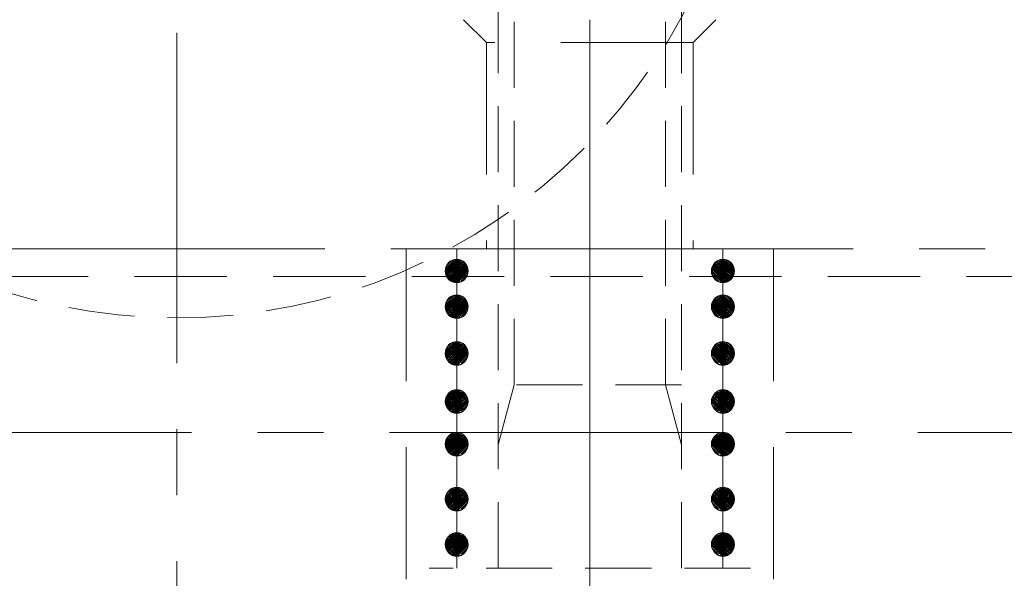
# Model space of a CAD drawing. Units: millimetres. Extents: x 5 to 292, y -203 to -7.
# Drawn here: x 153 to 172, y -124 to -113 of the extents above; entities that cross this region are included whole.
import ezdxf

# ---------------------------------------------------------------- set-up
doc = ezdxf.new("R2010")
doc.units = ezdxf.units.MM
doc.header["$MEASUREMENT"] = 0
for name, pattern in [('AI-Linetype-139', [3.75, 2.5, -1.25]), ('AI-Linetype-140', [3.75, 2.5, -1.25]), ('AI-Linetype-141', [3.75, 2.5, -1.25]), ('AI-Linetype-142', [3.75, 2.5, -1.25]), ('AI-Linetype-143', [3.75, 2.5, -1.25]), ('AI-Linetype-146', [3.75, 2.5, -1.25]), ('AI-Linetype-147', [3.75, 2.5, -1.25]), ('AI-Linetype-148', [3.75, 2.5, -1.25]), ('AI-Linetype-182', [2.625, 1.75, -0.875]), ('AI-Linetype-22', [14, 8.75, -1.75, 1.75, -1.75]), ('AI-Linetype-25', [10, 6.25, -1.25, 1.25, -1.25]), ('AI-Linetype-283', [1.875, 1.25, -0.625]), ('AI-Linetype-284', [1.875, 1.25, -0.625]), ('AI-Linetype-285', [1.875, 1.25, -0.625]), ('AI-Linetype-286', [1.875, 1.25, -0.625]), ('AI-Linetype-287', [1.875, 1.25, -0.625]), ('AI-Linetype-288', [1.875, 1.25, -0.625]), ('AI-Linetype-290', [1.875, 1.25, -0.625]), ('AI-Linetype-303', [1.875, 1.25, -0.625]), ('AI-Linetype-305', [1.875, 1.25, -0.625]), ('AI-Linetype-306', [1.875, 1.25, -0.625]), ('AI-Linetype-31', [20, 12.5, -2.5, 2.5, -2.5]), ('AI-Linetype-32', [20, 12.5, -2.5, 2.5, -2.5]), ('AI-Linetype-33', [20, 12.5, -2.5, 2.5, -2.5]), ('AI-Linetype-34', [20, 12.5, -2.5, 2.5, -2.5]), ('AI-Linetype-35', [20, 12.5, -2.5, 2.5, -2.5]), ('AI-Linetype-36', [20, 12.5, -2.5, 2.5, -2.5]), ('AI-Linetype-37', [20, 12.5, -2.5, 2.5, -2.5]), ('AI-Linetype-38', [20, 12.5, -2.5, 2.5, -2.5]), ('AI-Linetype-39', [20, 12.5, -2.5, 2.5, -2.5]), ('AI-Linetype-40', [20, 12.5, -2.5, 2.5, -2.5]), ('AI-Linetype-41', [20, 12.5, -2.5, 2.5, -2.5]), ('AI-Linetype-42', [20, 12.5, -2.5, 2.5, -2.5]), ('AI-Linetype-43', [20, 12.5, -2.5, 2.5, -2.5]), ('AI-Linetype-44', [20, 12.5, -2.5, 2.5, -2.5]), ('AI-Linetype-45', [20, 12.5, -2.5, 2.5, -2.5]), ('AI-Linetype-46', [20, 12.5, -2.5, 2.5, -2.5]), ('AI-Linetype-47', [20, 12.5, -2.5, 2.5, -2.5]), ('AI-Linetype-48', [10, 6.25, -1.25, 1.25, -1.25]), ('AI-Linetype-5', [14, 8.75, -1.75, 1.75, -1.75]), ('AI-Linetype-55', [1.875, 1.25, -0.625]), ('AI-Linetype-6', [10, 6.25, -1.25, 1.25, -1.25])]:
    doc.linetypes.add(name, pattern=pattern)
doc.layers.add('Ebene 1', color=7, linetype='Continuous')

# ---------------------------------------------------------------- blocks, each defined once
blk = doc.blocks.new('block 142')
at = {"layer": 'Ebene 1', "color": 85, "lineweight": 25, "true_color": 0x66b32e}
blk.add_open_spline([(161.542, -122.907), (161.542, -122.787), (161.639, -122.69), (161.759, -122.69), (161.879, -122.69), (161.976, -122.787), (161.976, -122.907), (161.976, -123.027), (161.879, -123.124), (161.759, -123.124), (161.639, -123.124), (161.542, -123.027), (161.542, -122.907), (161.542, -122.907), (161.542, -122.907), (161.542, -122.907)], degree=3, knots=[0, 0, 0, 0, 1, 1, 1, 2, 2, 2, 3, 3, 3, 4, 4, 4, 5, 5, 5, 5], dxfattribs=at)
blk = doc.blocks.new('block 143')
at = {"layer": 'Ebene 1', "color": 85, "lineweight": 25, "true_color": 0x66b32e}
blk.add_open_spline([(161.542, -122.049), (161.542, -121.929), (161.639, -121.831), (161.759, -121.831), (161.879, -121.831), (161.976, -121.929), (161.976, -122.049), (161.976, -122.168), (161.879, -122.266), (161.759, -122.266), (161.639, -122.266), (161.542, -122.168), (161.542, -122.049), (161.542, -122.049), (161.542, -122.049), (161.542, -122.049)], degree=3, knots=[0, 0, 0, 0, 1, 1, 1, 2, 2, 2, 3, 3, 3, 4, 4, 4, 5, 5, 5, 5], dxfattribs=at)
blk = doc.blocks.new('block 144')
at = {"layer": 'Ebene 1', "color": 85, "lineweight": 25, "true_color": 0x66b32e}
blk.add_open_spline([(161.542, -121.007), (161.542, -120.887), (161.639, -120.79), (161.759, -120.79), (161.879, -120.79), (161.976, -120.887), (161.976, -121.007), (161.976, -121.127), (161.879, -121.225), (161.759, -121.225), (161.639, -121.225), (161.542, -121.127), (161.542, -121.007), (161.542, -121.007), (161.542, -121.007), (161.542, -121.007)], degree=3, knots=[0, 0, 0, 0, 1, 1, 1, 2, 2, 2, 3, 3, 3, 4, 4, 4, 5, 5, 5, 5], dxfattribs=at)
blk = doc.blocks.new('block 145')
at = {"layer": 'Ebene 1', "color": 85, "lineweight": 25, "true_color": 0x66b32e}
blk.add_open_spline([(161.542, -120.2), (161.542, -120.081), (161.639, -119.983), (161.759, -119.983), (161.879, -119.983), (161.976, -120.081), (161.976, -120.2), (161.976, -120.32), (161.879, -120.418), (161.759, -120.418), (161.639, -120.418), (161.542, -120.32), (161.542, -120.2), (161.542, -120.2), (161.542, -120.2), (161.542, -120.2)], degree=3, knots=[0, 0, 0, 0, 1, 1, 1, 2, 2, 2, 3, 3, 3, 4, 4, 4, 5, 5, 5, 5], dxfattribs=at)
blk = doc.blocks.new('block 146')
at = {"layer": 'Ebene 1', "color": 85, "lineweight": 25, "true_color": 0x66b32e}
blk.add_open_spline([(161.542, -119.289), (161.542, -119.17), (161.639, -119.072), (161.759, -119.072), (161.879, -119.072), (161.976, -119.17), (161.976, -119.289), (161.976, -119.409), (161.879, -119.507), (161.759, -119.507), (161.639, -119.507), (161.542, -119.409), (161.542, -119.289), (161.542, -119.289), (161.542, -119.289), (161.542, -119.289)], degree=3, knots=[0, 0, 0, 0, 1, 1, 1, 2, 2, 2, 3, 3, 3, 4, 4, 4, 5, 5, 5, 5], dxfattribs=at)
blk = doc.blocks.new('block 147')
at = {"layer": 'Ebene 1', "color": 85, "lineweight": 25, "true_color": 0x66b32e}
blk.add_open_spline([(161.542, -118.404), (161.542, -118.285), (161.639, -118.187), (161.759, -118.187), (161.879, -118.187), (161.976, -118.285), (161.976, -118.404), (161.976, -118.524), (161.879, -118.622), (161.759, -118.622), (161.639, -118.622), (161.542, -118.524), (161.542, -118.404), (161.542, -118.404), (161.542, -118.404), (161.542, -118.404)], degree=3, knots=[0, 0, 0, 0, 1, 1, 1, 2, 2, 2, 3, 3, 3, 4, 4, 4, 5, 5, 5, 5], dxfattribs=at)
blk = doc.blocks.new('block 148')
at = {"layer": 'Ebene 1', "color": 85, "lineweight": 25, "true_color": 0x66b32e}
blk.add_open_spline([(161.542, -117.729), (161.542, -117.609), (161.639, -117.512), (161.759, -117.512), (161.879, -117.512), (161.976, -117.609), (161.976, -117.729), (161.976, -117.849), (161.879, -117.946), (161.759, -117.946), (161.639, -117.946), (161.542, -117.849), (161.542, -117.729), (161.542, -117.729), (161.542, -117.729), (161.542, -117.729)], degree=3, knots=[0, 0, 0, 0, 1, 1, 1, 2, 2, 2, 3, 3, 3, 4, 4, 4, 5, 5, 5, 5], dxfattribs=at)
blk = doc.blocks.new('block 149')
at = {"layer": 'Ebene 1', "color": 85, "lineweight": 25, "true_color": 0x66b32e}
blk.add_open_spline([(166.58, -122.907), (166.58, -122.787), (166.677, -122.69), (166.797, -122.69), (166.917, -122.69), (167.014, -122.787), (167.014, -122.907), (167.014, -123.027), (166.917, -123.124), (166.797, -123.124), (166.677, -123.124), (166.58, -123.027), (166.58, -122.907), (166.58, -122.907), (166.58, -122.907), (166.58, -122.907)], degree=3, knots=[0, 0, 0, 0, 1, 1, 1, 2, 2, 2, 3, 3, 3, 4, 4, 4, 5, 5, 5, 5], dxfattribs=at)
blk = doc.blocks.new('block 150')
at = {"layer": 'Ebene 1', "color": 85, "lineweight": 25, "true_color": 0x66b32e}
blk.add_open_spline([(166.58, -122.049), (166.58, -121.929), (166.677, -121.831), (166.797, -121.831), (166.917, -121.831), (167.014, -121.929), (167.014, -122.049), (167.014, -122.168), (166.917, -122.266), (166.797, -122.266), (166.677, -122.266), (166.58, -122.168), (166.58, -122.049), (166.58, -122.049), (166.58, -122.049), (166.58, -122.049)], degree=3, knots=[0, 0, 0, 0, 1, 1, 1, 2, 2, 2, 3, 3, 3, 4, 4, 4, 5, 5, 5, 5], dxfattribs=at)
blk = doc.blocks.new('block 151')
at = {"layer": 'Ebene 1', "color": 85, "lineweight": 25, "true_color": 0x66b32e}
blk.add_open_spline([(166.58, -121.007), (166.58, -120.887), (166.677, -120.79), (166.797, -120.79), (166.917, -120.79), (167.014, -120.887), (167.014, -121.007), (167.014, -121.127), (166.917, -121.225), (166.797, -121.225), (166.677, -121.225), (166.58, -121.127), (166.58, -121.007), (166.58, -121.007), (166.58, -121.007), (166.58, -121.007)], degree=3, knots=[0, 0, 0, 0, 1, 1, 1, 2, 2, 2, 3, 3, 3, 4, 4, 4, 5, 5, 5, 5], dxfattribs=at)
blk = doc.blocks.new('block 152')
at = {"layer": 'Ebene 1', "color": 85, "lineweight": 25, "true_color": 0x66b32e}
blk.add_open_spline([(166.58, -120.2), (166.58, -120.081), (166.677, -119.983), (166.797, -119.983), (166.917, -119.983), (167.014, -120.081), (167.014, -120.2), (167.014, -120.32), (166.917, -120.418), (166.797, -120.418), (166.677, -120.418), (166.58, -120.32), (166.58, -120.2), (166.58, -120.2), (166.58, -120.2), (166.58, -120.2)], degree=3, knots=[0, 0, 0, 0, 1, 1, 1, 2, 2, 2, 3, 3, 3, 4, 4, 4, 5, 5, 5, 5], dxfattribs=at)
blk = doc.blocks.new('block 153')
at = {"layer": 'Ebene 1', "color": 85, "lineweight": 25, "true_color": 0x66b32e}
blk.add_open_spline([(166.58, -119.289), (166.58, -119.17), (166.677, -119.072), (166.797, -119.072), (166.917, -119.072), (167.014, -119.17), (167.014, -119.289), (167.014, -119.409), (166.917, -119.507), (166.797, -119.507), (166.677, -119.507), (166.58, -119.409), (166.58, -119.289), (166.58, -119.289), (166.58, -119.289), (166.58, -119.289)], degree=3, knots=[0, 0, 0, 0, 1, 1, 1, 2, 2, 2, 3, 3, 3, 4, 4, 4, 5, 5, 5, 5], dxfattribs=at)
blk = doc.blocks.new('block 154')
at = {"layer": 'Ebene 1', "color": 85, "lineweight": 25, "true_color": 0x66b32e}
blk.add_open_spline([(166.58, -118.404), (166.58, -118.285), (166.677, -118.187), (166.797, -118.187), (166.917, -118.187), (167.014, -118.285), (167.014, -118.404), (167.014, -118.524), (166.917, -118.622), (166.797, -118.622), (166.677, -118.622), (166.58, -118.524), (166.58, -118.404), (166.58, -118.404), (166.58, -118.404), (166.58, -118.404)], degree=3, knots=[0, 0, 0, 0, 1, 1, 1, 2, 2, 2, 3, 3, 3, 4, 4, 4, 5, 5, 5, 5], dxfattribs=at)
blk = doc.blocks.new('block 155')
at = {"layer": 'Ebene 1', "color": 85, "lineweight": 25, "true_color": 0x66b32e}
blk.add_open_spline([(166.58, -117.729), (166.58, -117.609), (166.677, -117.512), (166.797, -117.512), (166.917, -117.512), (167.014, -117.609), (167.014, -117.729), (167.014, -117.849), (166.917, -117.946), (166.797, -117.946), (166.677, -117.946), (166.58, -117.849), (166.58, -117.729), (166.58, -117.729), (166.58, -117.729), (166.58, -117.729)], degree=3, knots=[0, 0, 0, 0, 1, 1, 1, 2, 2, 2, 3, 3, 3, 4, 4, 4, 5, 5, 5, 5], dxfattribs=at)
blk = doc.blocks.new('block 239')
at = {"layer": 'Ebene 1', "color": 7, "linetype": 'AI-Linetype-5', "lineweight": 9, "true_color": 0xffffff}
blk.add_open_spline([(140.666, -116.878), (143.924, -122.521), (149.945, -125.998), (156.461, -125.998)], degree=3, dxfattribs=at)
blk = doc.blocks.new('block 240')
at = {"layer": 'Ebene 1', "color": 9, "linetype": 'AI-Linetype-6', "lineweight": 9, "true_color": 0xc0bfbf}
blk.add_lwpolyline([(156.461, -129.471), (156.461, -81.703)], dxfattribs=at)
blk = doc.blocks.new('block 256')
at = {"layer": 'Ebene 1', "color": 7, "linetype": 'AI-Linetype-22', "lineweight": 9, "true_color": 0xffffff}
blk.add_lwpolyline([(164.278, -112.97), (164.278, -129.471)], dxfattribs=at)
blk = doc.blocks.new('block 259')
at = {"layer": 'Ebene 1', "color": 9, "linetype": 'AI-Linetype-25', "lineweight": 9, "true_color": 0xc0bfbf}
blk.add_lwpolyline([(140.488, -120.786), (195.544, -120.786)], dxfattribs=at)
blk = doc.blocks.new('block 265')
at = {"layer": 'Ebene 1', "color": 85, "linetype": 'AI-Linetype-31', "lineweight": 9, "true_color": 0x66b32e}
blk.add_lwpolyline([(164.278, -127.419), (164.278, -108.947)], dxfattribs=at)
blk = doc.blocks.new('block 266')
at = {"layer": 'Ebene 1', "color": 85, "linetype": 'AI-Linetype-32', "lineweight": 9, "true_color": 0x66b32e}
blk.add_lwpolyline([(161.759, -123.357), (161.759, -123.124)], dxfattribs=at)
blk = doc.blocks.new('block 267')
at = {"layer": 'Ebene 1', "color": 85, "linetype": 'AI-Linetype-33', "lineweight": 9, "true_color": 0x66b32e}
blk.add_lwpolyline([(161.759, -122.69), (161.759, -122.266)], dxfattribs=at)
blk = doc.blocks.new('block 268')
at = {"layer": 'Ebene 1', "color": 85, "linetype": 'AI-Linetype-34', "lineweight": 9, "true_color": 0x66b32e}
blk.add_lwpolyline([(161.759, -121.831), (161.759, -121.225)], dxfattribs=at)
blk = doc.blocks.new('block 269')
at = {"layer": 'Ebene 1', "color": 85, "linetype": 'AI-Linetype-35', "lineweight": 9, "true_color": 0x66b32e}
blk.add_lwpolyline([(161.759, -120.79), (161.759, -120.418)], dxfattribs=at)
blk = doc.blocks.new('block 270')
at = {"layer": 'Ebene 1', "color": 85, "linetype": 'AI-Linetype-36', "lineweight": 9, "true_color": 0x66b32e}
blk.add_lwpolyline([(161.759, -119.983), (161.759, -119.507)], dxfattribs=at)
blk = doc.blocks.new('block 271')
at = {"layer": 'Ebene 1', "color": 85, "linetype": 'AI-Linetype-37', "lineweight": 9, "true_color": 0x66b32e}
blk.add_lwpolyline([(161.759, -119.072), (161.759, -118.622)], dxfattribs=at)
blk = doc.blocks.new('block 272')
at = {"layer": 'Ebene 1', "color": 85, "linetype": 'AI-Linetype-38', "lineweight": 9, "true_color": 0x66b32e}
blk.add_lwpolyline([(161.759, -118.187), (161.759, -117.946)], dxfattribs=at)
blk = doc.blocks.new('block 273')
at = {"layer": 'Ebene 1', "color": 85, "linetype": 'AI-Linetype-39', "lineweight": 9, "true_color": 0x66b32e}
blk.add_lwpolyline([(161.759, -117.512), (161.759, -117.312)], dxfattribs=at)
blk = doc.blocks.new('block 274')
at = {"layer": 'Ebene 1', "color": 85, "linetype": 'AI-Linetype-40', "lineweight": 9, "true_color": 0x66b32e}
blk.add_lwpolyline([(166.797, -123.357), (166.797, -123.124)], dxfattribs=at)
blk = doc.blocks.new('block 275')
at = {"layer": 'Ebene 1', "color": 85, "linetype": 'AI-Linetype-41', "lineweight": 9, "true_color": 0x66b32e}
blk.add_lwpolyline([(166.797, -122.69), (166.797, -122.266)], dxfattribs=at)
blk = doc.blocks.new('block 276')
at = {"layer": 'Ebene 1', "color": 85, "linetype": 'AI-Linetype-42', "lineweight": 9, "true_color": 0x66b32e}
blk.add_lwpolyline([(166.797, -121.831), (166.797, -121.225)], dxfattribs=at)
blk = doc.blocks.new('block 277')
at = {"layer": 'Ebene 1', "color": 85, "linetype": 'AI-Linetype-43', "lineweight": 9, "true_color": 0x66b32e}
blk.add_lwpolyline([(166.797, -120.79), (166.797, -120.418)], dxfattribs=at)
blk = doc.blocks.new('block 278')
at = {"layer": 'Ebene 1', "color": 85, "linetype": 'AI-Linetype-44', "lineweight": 9, "true_color": 0x66b32e}
blk.add_lwpolyline([(166.797, -119.983), (166.797, -119.507)], dxfattribs=at)
blk = doc.blocks.new('block 279')
at = {"layer": 'Ebene 1', "color": 85, "linetype": 'AI-Linetype-45', "lineweight": 9, "true_color": 0x66b32e}
blk.add_lwpolyline([(166.797, -119.072), (166.797, -118.622)], dxfattribs=at)
blk = doc.blocks.new('block 280')
at = {"layer": 'Ebene 1', "color": 85, "linetype": 'AI-Linetype-46', "lineweight": 9, "true_color": 0x66b32e}
blk.add_lwpolyline([(166.797, -118.187), (166.797, -117.946)], dxfattribs=at)
blk = doc.blocks.new('block 281')
at = {"layer": 'Ebene 1', "color": 85, "linetype": 'AI-Linetype-47', "lineweight": 9, "true_color": 0x66b32e}
blk.add_lwpolyline([(166.797, -117.512), (166.797, -117.312)], dxfattribs=at)
blk = doc.blocks.new('block 282')
at = {"layer": 'Ebene 1', "color": 9, "linetype": 'AI-Linetype-48', "lineweight": 9, "true_color": 0xc0bfbf}
blk.add_lwpolyline([(133.012, -117.312), (198.15, -117.312)], dxfattribs=at)
blk = doc.blocks.new('block 289')
at = {"layer": 'Ebene 1', "color": 215, "linetype": 'AI-Linetype-55', "lineweight": 13, "true_color": 0xa5519a}
blk.add_open_spline([(145.605, -107.758), (145.605, -101.763), (150.466, -96.902), (156.461, -96.902), (162.457, -96.902), (167.318, -101.763), (167.318, -107.758), (167.318, -113.754), (162.457, -118.615), (156.461, -118.615), (150.466, -118.615), (145.605, -113.754), (145.605, -107.758), (145.605, -107.758), (145.605, -107.758), (145.605, -107.758)], degree=3, knots=[0, 0, 0, 0, 1, 1, 1, 2, 2, 2, 3, 3, 3, 4, 4, 4, 5, 5, 5, 5], dxfattribs=at)
blk = doc.blocks.new('block 373')
at = {"layer": 'Ebene 1', "color": 215, "linetype": 'AI-Linetype-139', "lineweight": 13, "true_color": 0xa5519a}
blk.add_lwpolyline([(167.752, -117.312), (160.804, -117.312)], dxfattribs=at)
blk = doc.blocks.new('block 374')
at = {"layer": 'Ebene 1', "color": 215, "linetype": 'AI-Linetype-140', "lineweight": 13, "true_color": 0xa5519a}
blk.add_lwpolyline([(167.752, -117.312), (167.752, -129.037)], dxfattribs=at)
blk = doc.blocks.new('block 375')
at = {"layer": 'Ebene 1', "color": 215, "linetype": 'AI-Linetype-141', "lineweight": 13, "true_color": 0xa5519a}
blk.add_lwpolyline([(160.804, -117.312), (160.804, -129.037)], dxfattribs=at)
blk = doc.blocks.new('block 376')
at = {"layer": 'Ebene 1', "color": 215, "linetype": 'AI-Linetype-142', "lineweight": 13, "true_color": 0xa5519a}
blk.add_lwpolyline([(162.324, -113.404), (162.324, -117.312)], dxfattribs=at)
blk = doc.blocks.new('block 377')
at = {"layer": 'Ebene 1', "color": 215, "linetype": 'AI-Linetype-143', "lineweight": 13, "true_color": 0xa5519a}
blk.add_lwpolyline([(166.232, -113.404), (166.232, -117.312)], dxfattribs=at)
blk = doc.blocks.new('block 380')
at = {"layer": 'Ebene 1', "color": 215, "linetype": 'AI-Linetype-146', "lineweight": 13, "true_color": 0xa5519a}
blk.add_lwpolyline([(166.232, -113.404), (162.324, -113.404)], dxfattribs=at)
blk = doc.blocks.new('block 381')
at = {"layer": 'Ebene 1', "color": 215, "linetype": 'AI-Linetype-147', "lineweight": 13, "true_color": 0xa5519a}
blk.add_lwpolyline([(162.324, -113.404), (161.89, -112.97)], dxfattribs=at)
blk = doc.blocks.new('block 382')
at = {"layer": 'Ebene 1', "color": 215, "linetype": 'AI-Linetype-148', "lineweight": 13, "true_color": 0xa5519a}
blk.add_lwpolyline([(166.232, -113.404), (166.666, -112.97)], dxfattribs=at)
blk = doc.blocks.new('block 416')
at = {"layer": 'Ebene 1', "color": 215, "linetype": 'AI-Linetype-182', "lineweight": 13, "true_color": 0xa5519a}
blk.add_lwpolyline([(142.533, -117.833), (186.491, -117.833)], dxfattribs=at)
blk = doc.blocks.new('block 517')
at = {"layer": 'Ebene 1', "color": 85, "linetype": 'AI-Linetype-283', "lineweight": 13, "true_color": 0x66b32e}
blk.add_lwpolyline([(165.711, -119.883), (165.711, -109.515)], dxfattribs=at)
blk = doc.blocks.new('block 518')
at = {"layer": 'Ebene 1', "color": 85, "linetype": 'AI-Linetype-284', "lineweight": 13, "true_color": 0x66b32e}
blk.add_lwpolyline([(162.845, -119.883), (162.845, -109.515)], dxfattribs=at)
blk = doc.blocks.new('block 519')
at = {"layer": 'Ebene 1', "color": 85, "linetype": 'AI-Linetype-285', "lineweight": 13, "true_color": 0x66b32e}
blk.add_lwpolyline([(165.711, -119.883), (166.015, -121.018)], dxfattribs=at)
blk = doc.blocks.new('block 520')
at = {"layer": 'Ebene 1', "color": 85, "linetype": 'AI-Linetype-286', "lineweight": 13, "true_color": 0x66b32e}
blk.add_lwpolyline([(162.845, -119.883), (162.541, -121.018)], dxfattribs=at)
blk = doc.blocks.new('block 521')
at = {"layer": 'Ebene 1', "color": 85, "linetype": 'AI-Linetype-287', "lineweight": 13, "true_color": 0x66b32e}
blk.add_lwpolyline([(166.015, -123.357), (166.015, -109.895)], dxfattribs=at)
blk = doc.blocks.new('block 522')
at = {"layer": 'Ebene 1', "color": 85, "linetype": 'AI-Linetype-288', "lineweight": 13, "true_color": 0x66b32e}
blk.add_lwpolyline([(162.541, -123.357), (162.541, -109.895)], dxfattribs=at)
blk = doc.blocks.new('block 524')
at = {"layer": 'Ebene 1', "color": 85, "linetype": 'AI-Linetype-290', "lineweight": 13, "true_color": 0x66b32e}
blk.add_lwpolyline([(167.318, -123.357), (161.238, -123.357)], dxfattribs=at)
blk = doc.blocks.new('block 537')
at = {"layer": 'Ebene 1', "color": 85, "linetype": 'AI-Linetype-303', "lineweight": 13, "true_color": 0x66b32e}
blk.add_lwpolyline([(166.015, -119.883), (162.541, -119.883)], dxfattribs=at)
blk = doc.blocks.new('block 539')
at = {"layer": 'Ebene 1', "color": 85, "linetype": 'AI-Linetype-305', "lineweight": 13, "true_color": 0x66b32e}
blk.add_lwpolyline([(161.238, -126.831), (161.238, -123.357)], dxfattribs=at)
blk = doc.blocks.new('block 540')
at = {"layer": 'Ebene 1', "color": 85, "linetype": 'AI-Linetype-306', "lineweight": 13, "true_color": 0x66b32e}
blk.add_lwpolyline([(167.318, -126.831), (167.318, -123.357)], dxfattribs=at)
blk = doc.blocks.new('block 818')
at = {"layer": 'Ebene 1', "lineweight": 0}
for points in [[(161.759, -123.124), (161.542, -122.907), (161.759, -122.69), (161.759, -123.124)], [(161.746, -122.694), (161.546, -122.894)], [(161.759, -122.711), (161.547, -122.924)], [(161.759, -122.741), (161.553, -122.948)], [(161.704, -122.705), (161.557, -122.852)], [(161.759, -122.772), (161.56, -122.972)], [(161.759, -122.803), (161.566, -122.996)], [(161.662, -122.716), (161.568, -122.81)], [(161.759, -123.124), (161.759, -122.69), (161.976, -122.907), (161.759, -123.124)], [(161.774, -122.696), (161.759, -122.711)], [(161.796, -122.705), (161.759, -122.741)], [(161.817, -122.714), (161.759, -122.772)], [(161.839, -122.723), (161.759, -122.803)], [(161.861, -122.732), (161.759, -122.834)], [(161.883, -122.741), (161.759, -122.864)], [(161.904, -122.75), (161.759, -122.895)], [(161.918, -122.767), (161.759, -122.926)], [(161.927, -122.788), (161.759, -122.956)], [(161.936, -122.81), (161.759, -122.987)], [(161.759, -122.834), (161.574, -123.019)], [(161.759, -122.864), (161.59, -123.034)], [(161.759, -122.895), (161.605, -123.049)], [(161.759, -122.926), (161.62, -123.065)], [(161.759, -122.956), (161.636, -123.08)], [(161.759, -122.987), (161.651, -123.095)], [(161.945, -122.832), (161.759, -123.018)], [(161.954, -122.854), (161.759, -123.049)], [(161.963, -122.875), (161.759, -123.079)], [(161.972, -122.897), (161.759, -123.11)], [(161.965, -122.935), (161.787, -123.113)], [(161.943, -122.988), (161.84, -123.091)], [(161.759, -123.018), (161.675, -123.102)], [(161.759, -123.049), (161.7, -123.108)], [(161.759, -123.079), (161.724, -123.115)], [(161.759, -123.11), (161.748, -123.121)], [(161.921, -123.04), (161.892, -123.069)]]:
    blk.add_lwpolyline(points, dxfattribs=at)
blk = doc.blocks.new('block 819')
at = {"layer": 'Ebene 1', "lineweight": 0}
for points in [[(161.759, -122.266), (161.542, -122.049), (161.759, -121.831), (161.759, -122.266)], [(161.746, -121.835), (161.546, -122.035)], [(161.759, -121.852), (161.547, -122.065)], [(161.759, -121.883), (161.553, -122.089)], [(161.704, -121.846), (161.557, -121.993)], [(161.662, -121.858), (161.568, -121.951)], [(161.759, -122.266), (161.759, -121.831), (161.976, -122.049), (161.759, -122.266)], [(161.774, -121.837), (161.759, -121.852)], [(161.796, -121.846), (161.759, -121.883)], [(161.817, -121.855), (161.759, -121.914)], [(161.839, -121.864), (161.759, -121.944)], [(161.861, -121.873), (161.759, -121.975)], [(161.883, -121.882), (161.759, -122.006)], [(161.759, -121.914), (161.56, -122.113)], [(161.759, -121.944), (161.566, -122.138)], [(161.759, -121.975), (161.574, -122.16)], [(161.759, -122.006), (161.59, -122.175)], [(161.759, -122.036), (161.605, -122.191)], [(161.759, -122.067), (161.62, -122.206)], [(161.904, -121.891), (161.759, -122.036)], [(161.918, -121.908), (161.759, -122.067)], [(161.927, -121.93), (161.759, -122.098)], [(161.936, -121.952), (161.759, -122.129)], [(161.945, -121.973), (161.759, -122.159)], [(161.954, -121.995), (161.759, -122.19)], [(161.963, -122.017), (161.759, -122.221)], [(161.972, -122.038), (161.759, -122.251)], [(161.759, -122.098), (161.636, -122.221)], [(161.759, -122.129), (161.651, -122.237)], [(161.759, -122.159), (161.675, -122.243)], [(161.759, -122.19), (161.7, -122.25)], [(161.759, -122.221), (161.724, -122.256)], [(161.759, -122.251), (161.748, -122.263)], [(161.965, -122.077), (161.787, -122.254)], [(161.943, -122.129), (161.84, -122.232)], [(161.921, -122.181), (161.892, -122.211)]]:
    blk.add_lwpolyline(points, dxfattribs=at)
blk = doc.blocks.new('block 820')
at = {"layer": 'Ebene 1', "lineweight": 0}
for points in [[(161.759, -121.225), (161.542, -121.007), (161.759, -120.79), (161.759, -121.225)], [(161.746, -120.794), (161.546, -120.994)], [(161.759, -120.811), (161.547, -121.024)], [(161.759, -120.842), (161.553, -121.048)], [(161.704, -120.805), (161.557, -120.952)], [(161.759, -120.872), (161.56, -121.072)], [(161.759, -120.903), (161.566, -121.096)], [(161.662, -120.816), (161.568, -120.91)], [(161.759, -120.934), (161.574, -121.119)], [(161.759, -121.225), (161.759, -120.79), (161.976, -121.007), (161.759, -121.225)], [(161.774, -120.796), (161.759, -120.811)], [(161.796, -120.805), (161.759, -120.842)], [(161.817, -120.814), (161.759, -120.872)], [(161.839, -120.823), (161.759, -120.903)], [(161.861, -120.832), (161.759, -120.934)], [(161.883, -120.841), (161.759, -120.965)], [(161.904, -120.85), (161.759, -120.995)], [(161.918, -120.867), (161.759, -121.026)], [(161.927, -120.889), (161.759, -121.057)], [(161.936, -120.91), (161.759, -121.087)], [(161.945, -120.932), (161.759, -121.118)], [(161.759, -120.965), (161.59, -121.134)], [(161.759, -120.995), (161.605, -121.15)], [(161.759, -121.026), (161.62, -121.165)], [(161.759, -121.057), (161.636, -121.18)], [(161.759, -121.087), (161.651, -121.196)], [(161.759, -121.118), (161.675, -121.202)], [(161.954, -120.954), (161.759, -121.149)], [(161.963, -120.976), (161.759, -121.179)], [(161.972, -120.997), (161.759, -121.21)], [(161.965, -121.035), (161.787, -121.213)], [(161.943, -121.088), (161.84, -121.191)], [(161.759, -121.149), (161.7, -121.209)], [(161.759, -121.179), (161.724, -121.215)], [(161.759, -121.21), (161.748, -121.221)], [(161.921, -121.14), (161.892, -121.169)]]:
    blk.add_lwpolyline(points, dxfattribs=at)
blk = doc.blocks.new('block 821')
at = {"layer": 'Ebene 1', "lineweight": 0}
for points in [[(161.759, -120.418), (161.542, -120.2), (161.759, -119.983), (161.759, -120.418)], [(161.746, -119.987), (161.546, -120.187)], [(161.759, -120.004), (161.547, -120.217)], [(161.704, -119.998), (161.557, -120.145)], [(161.662, -120.009), (161.568, -120.103)], [(161.759, -120.418), (161.759, -119.983), (161.976, -120.2), (161.759, -120.418)], [(161.774, -119.989), (161.759, -120.004)], [(161.796, -119.998), (161.759, -120.035)], [(161.817, -120.007), (161.759, -120.066)], [(161.839, -120.016), (161.759, -120.096)], [(161.759, -120.035), (161.553, -120.241)], [(161.759, -120.066), (161.56, -120.265)], [(161.759, -120.096), (161.566, -120.29)], [(161.759, -120.127), (161.574, -120.312)], [(161.759, -120.158), (161.59, -120.327)], [(161.759, -120.188), (161.605, -120.343)], [(161.861, -120.025), (161.759, -120.127)], [(161.883, -120.034), (161.759, -120.158)], [(161.904, -120.043), (161.759, -120.188)], [(161.918, -120.06), (161.759, -120.219)], [(161.927, -120.082), (161.759, -120.25)], [(161.936, -120.104), (161.759, -120.28)], [(161.945, -120.125), (161.759, -120.311)], [(161.954, -120.147), (161.759, -120.342)], [(161.963, -120.169), (161.759, -120.373)], [(161.972, -120.19), (161.759, -120.403)], [(161.759, -120.219), (161.62, -120.358)], [(161.759, -120.25), (161.636, -120.373)], [(161.759, -120.28), (161.651, -120.389)], [(161.759, -120.311), (161.675, -120.395)], [(161.759, -120.342), (161.7, -120.402)], [(161.759, -120.373), (161.724, -120.408)], [(161.965, -120.228), (161.787, -120.406)], [(161.943, -120.281), (161.84, -120.384)], [(161.921, -120.333), (161.892, -120.363)], [(161.759, -120.403), (161.748, -120.415)]]:
    blk.add_lwpolyline(points, dxfattribs=at)
blk = doc.blocks.new('block 822')
at = {"layer": 'Ebene 1', "lineweight": 0}
for points in [[(161.759, -119.507), (161.542, -119.289), (161.759, -119.072), (161.759, -119.507)], [(161.746, -119.076), (161.546, -119.276)], [(161.704, -119.087), (161.557, -119.234)], [(161.759, -119.507), (161.759, -119.072), (161.976, -119.289), (161.759, -119.507)], [(161.774, -119.078), (161.759, -119.093)], [(161.796, -119.087), (161.759, -119.124)], [(161.759, -119.093), (161.547, -119.306)], [(161.759, -119.124), (161.553, -119.33)], [(161.759, -119.155), (161.56, -119.354)], [(161.759, -119.185), (161.566, -119.379)], [(161.662, -119.098), (161.568, -119.192)], [(161.759, -119.216), (161.574, -119.401)], [(161.759, -119.247), (161.59, -119.416)], [(161.817, -119.096), (161.759, -119.155)], [(161.839, -119.105), (161.759, -119.185)], [(161.861, -119.114), (161.759, -119.216)], [(161.883, -119.123), (161.759, -119.247)], [(161.904, -119.132), (161.759, -119.277)], [(161.918, -119.149), (161.759, -119.308)], [(161.927, -119.171), (161.759, -119.339)], [(161.936, -119.193), (161.759, -119.369)], [(161.945, -119.214), (161.759, -119.4)], [(161.954, -119.236), (161.759, -119.431)], [(161.963, -119.258), (161.759, -119.462)], [(161.759, -119.277), (161.605, -119.432)], [(161.759, -119.308), (161.62, -119.447)], [(161.759, -119.339), (161.636, -119.462)], [(161.759, -119.369), (161.651, -119.478)], [(161.759, -119.4), (161.675, -119.484)], [(161.759, -119.431), (161.7, -119.491)], [(161.759, -119.462), (161.724, -119.497)], [(161.972, -119.279), (161.759, -119.492)], [(161.965, -119.317), (161.787, -119.495)], [(161.943, -119.37), (161.84, -119.473)], [(161.921, -119.422), (161.892, -119.452)], [(161.759, -119.492), (161.748, -119.504)]]:
    blk.add_lwpolyline(points, dxfattribs=at)
blk = doc.blocks.new('block 823')
at = {"layer": 'Ebene 1', "lineweight": 0}
for points in [[(161.759, -118.622), (161.542, -118.404), (161.759, -118.187), (161.759, -118.622)], [(161.746, -118.191), (161.546, -118.391)], [(161.759, -118.208), (161.547, -118.421)], [(161.759, -118.239), (161.553, -118.445)], [(161.704, -118.202), (161.557, -118.349)], [(161.759, -118.27), (161.56, -118.469)], [(161.759, -118.3), (161.566, -118.494)], [(161.662, -118.213), (161.568, -118.307)], [(161.759, -118.331), (161.574, -118.516)], [(161.759, -118.622), (161.759, -118.187), (161.976, -118.404), (161.759, -118.622)], [(161.774, -118.193), (161.759, -118.208)], [(161.796, -118.202), (161.759, -118.239)], [(161.817, -118.211), (161.759, -118.27)], [(161.839, -118.22), (161.759, -118.3)], [(161.861, -118.229), (161.759, -118.331)], [(161.883, -118.238), (161.759, -118.362)], [(161.904, -118.247), (161.759, -118.392)], [(161.918, -118.264), (161.759, -118.423)], [(161.927, -118.286), (161.759, -118.454)], [(161.936, -118.308), (161.759, -118.484)], [(161.945, -118.329), (161.759, -118.515)], [(161.759, -118.362), (161.59, -118.531)], [(161.759, -118.392), (161.605, -118.547)], [(161.759, -118.423), (161.62, -118.562)], [(161.759, -118.454), (161.636, -118.577)], [(161.759, -118.484), (161.651, -118.593)], [(161.759, -118.515), (161.675, -118.599)], [(161.954, -118.351), (161.759, -118.546)], [(161.963, -118.373), (161.759, -118.577)], [(161.972, -118.394), (161.759, -118.607)], [(161.965, -118.432), (161.787, -118.61)], [(161.943, -118.485), (161.84, -118.588)], [(161.759, -118.546), (161.7, -118.606)], [(161.759, -118.577), (161.724, -118.612)], [(161.759, -118.607), (161.748, -118.619)], [(161.921, -118.537), (161.892, -118.567)]]:
    blk.add_lwpolyline(points, dxfattribs=at)
blk = doc.blocks.new('block 824')
at = {"layer": 'Ebene 1', "lineweight": 0}
for points in [[(161.759, -117.946), (161.542, -117.729), (161.759, -117.512), (161.759, -117.946)], [(161.746, -117.515), (161.546, -117.715)], [(161.759, -117.532), (161.547, -117.745)], [(161.759, -117.563), (161.553, -117.769)], [(161.704, -117.527), (161.557, -117.673)], [(161.759, -117.594), (161.56, -117.794)], [(161.662, -117.538), (161.568, -117.631)], [(161.759, -117.946), (161.759, -117.512), (161.976, -117.729), (161.759, -117.946)], [(161.774, -117.518), (161.759, -117.532)], [(161.796, -117.527), (161.759, -117.563)], [(161.817, -117.536), (161.759, -117.594)], [(161.839, -117.545), (161.759, -117.625)], [(161.861, -117.554), (161.759, -117.655)], [(161.883, -117.563), (161.759, -117.686)], [(161.904, -117.572), (161.759, -117.717)], [(161.918, -117.588), (161.759, -117.747)], [(161.759, -117.625), (161.566, -117.818)], [(161.759, -117.655), (161.574, -117.84)], [(161.759, -117.686), (161.59, -117.856)], [(161.759, -117.717), (161.605, -117.871)], [(161.759, -117.747), (161.62, -117.886)], [(161.759, -117.778), (161.636, -117.902)], [(161.927, -117.61), (161.759, -117.778)], [(161.936, -117.632), (161.759, -117.809)], [(161.945, -117.654), (161.759, -117.84)], [(161.954, -117.675), (161.759, -117.87)], [(161.963, -117.697), (161.759, -117.901)], [(161.972, -117.719), (161.759, -117.932)], [(161.965, -117.757), (161.787, -117.934)], [(161.759, -117.809), (161.651, -117.917)], [(161.759, -117.84), (161.675, -117.923)], [(161.759, -117.87), (161.7, -117.93)], [(161.759, -117.901), (161.724, -117.936)], [(161.759, -117.932), (161.748, -117.943)], [(161.943, -117.809), (161.84, -117.913)], [(161.921, -117.862), (161.892, -117.891)]]:
    blk.add_lwpolyline(points, dxfattribs=at)
blk = doc.blocks.new('block 825')
at = {"layer": 'Ebene 1', "lineweight": 0}
for points in [[(166.797, -123.124), (166.797, -122.69), (166.58, -122.907), (166.797, -123.124)], [(166.62, -122.81), (166.797, -122.987)], [(166.629, -122.788), (166.797, -122.956)], [(166.638, -122.767), (166.797, -122.926)], [(166.652, -122.75), (166.797, -122.895)], [(166.673, -122.741), (166.797, -122.864)], [(166.695, -122.732), (166.797, -122.834)], [(166.717, -122.723), (166.797, -122.803)], [(166.739, -122.714), (166.797, -122.772)], [(166.76, -122.705), (166.797, -122.741)], [(166.782, -122.696), (166.797, -122.711)], [(166.797, -123.124), (167.014, -122.907), (166.797, -122.69), (166.797, -123.124)], [(166.797, -122.711), (167.009, -122.924)], [(166.797, -122.741), (167.003, -122.948)], [(166.797, -122.772), (166.996, -122.972)], [(166.797, -122.803), (166.99, -122.996)], [(166.81, -122.694), (167.01, -122.894)], [(166.852, -122.705), (166.999, -122.852)], [(166.894, -122.716), (166.988, -122.81)], [(166.584, -122.897), (166.797, -123.11)], [(166.591, -122.935), (166.769, -123.113)], [(166.593, -122.875), (166.797, -123.079)], [(166.602, -122.854), (166.797, -123.049)], [(166.611, -122.832), (166.797, -123.018)], [(166.613, -122.988), (166.716, -123.091)], [(166.797, -122.834), (166.982, -123.019)], [(166.797, -122.864), (166.966, -123.034)], [(166.797, -122.895), (166.951, -123.049)], [(166.797, -122.926), (166.936, -123.065)], [(166.797, -122.956), (166.92, -123.08)], [(166.797, -122.987), (166.905, -123.095)], [(166.635, -123.04), (166.664, -123.069)], [(166.797, -123.018), (166.881, -123.102)], [(166.797, -123.049), (166.856, -123.108)], [(166.797, -123.079), (166.832, -123.115)], [(166.797, -123.11), (166.808, -123.121)]]:
    blk.add_lwpolyline(points, dxfattribs=at)
blk = doc.blocks.new('block 826')
at = {"layer": 'Ebene 1', "lineweight": 0}
for points in [[(166.797, -122.266), (166.797, -121.831), (166.58, -122.049), (166.797, -122.266)], [(166.673, -121.882), (166.797, -122.006)], [(166.695, -121.873), (166.797, -121.975)], [(166.717, -121.864), (166.797, -121.944)], [(166.739, -121.855), (166.797, -121.914)], [(166.76, -121.846), (166.797, -121.883)], [(166.782, -121.837), (166.797, -121.852)], [(166.797, -122.266), (167.014, -122.049), (166.797, -121.831), (166.797, -122.266)], [(166.797, -121.852), (167.009, -122.065)], [(166.797, -121.883), (167.003, -122.089)], [(166.81, -121.835), (167.01, -122.035)], [(166.852, -121.846), (166.999, -121.993)], [(166.894, -121.858), (166.988, -121.951)], [(166.584, -122.038), (166.797, -122.251)], [(166.593, -122.017), (166.797, -122.221)], [(166.602, -121.995), (166.797, -122.19)], [(166.611, -121.973), (166.797, -122.159)], [(166.62, -121.952), (166.797, -122.129)], [(166.629, -121.93), (166.797, -122.098)], [(166.638, -121.908), (166.797, -122.067)], [(166.652, -121.891), (166.797, -122.036)], [(166.797, -121.914), (166.996, -122.113)], [(166.797, -121.944), (166.99, -122.138)], [(166.797, -121.975), (166.982, -122.16)], [(166.797, -122.006), (166.966, -122.175)], [(166.797, -122.036), (166.951, -122.191)], [(166.797, -122.067), (166.936, -122.206)], [(166.591, -122.077), (166.769, -122.254)], [(166.613, -122.129), (166.716, -122.232)], [(166.635, -122.181), (166.664, -122.211)], [(166.797, -122.098), (166.92, -122.221)], [(166.797, -122.129), (166.905, -122.237)], [(166.797, -122.159), (166.881, -122.243)], [(166.797, -122.19), (166.856, -122.25)], [(166.797, -122.221), (166.832, -122.256)], [(166.797, -122.251), (166.808, -122.263)]]:
    blk.add_lwpolyline(points, dxfattribs=at)
blk = doc.blocks.new('block 827')
at = {"layer": 'Ebene 1', "lineweight": 0}
for points in [[(166.797, -121.225), (166.797, -120.79), (166.58, -121.007), (166.797, -121.225)], [(166.611, -120.932), (166.797, -121.118)], [(166.62, -120.91), (166.797, -121.087)], [(166.629, -120.889), (166.797, -121.057)], [(166.638, -120.867), (166.797, -121.026)], [(166.652, -120.85), (166.797, -120.995)], [(166.673, -120.841), (166.797, -120.965)], [(166.695, -120.832), (166.797, -120.934)], [(166.717, -120.823), (166.797, -120.903)], [(166.739, -120.814), (166.797, -120.872)], [(166.76, -120.805), (166.797, -120.842)], [(166.782, -120.796), (166.797, -120.811)], [(166.797, -121.225), (167.014, -121.007), (166.797, -120.79), (166.797, -121.225)], [(166.797, -120.811), (167.009, -121.024)], [(166.797, -120.842), (167.003, -121.048)], [(166.797, -120.872), (166.996, -121.072)], [(166.797, -120.903), (166.99, -121.096)], [(166.797, -120.934), (166.982, -121.119)], [(166.81, -120.794), (167.01, -120.994)], [(166.852, -120.805), (166.999, -120.952)], [(166.894, -120.816), (166.988, -120.91)], [(166.584, -120.997), (166.797, -121.21)], [(166.591, -121.035), (166.769, -121.213)], [(166.593, -120.976), (166.797, -121.179)], [(166.602, -120.954), (166.797, -121.149)], [(166.613, -121.088), (166.716, -121.191)], [(166.797, -120.965), (166.966, -121.134)], [(166.797, -120.995), (166.951, -121.15)], [(166.797, -121.026), (166.936, -121.165)], [(166.797, -121.057), (166.92, -121.18)], [(166.797, -121.087), (166.905, -121.196)], [(166.797, -121.118), (166.881, -121.202)], [(166.635, -121.14), (166.664, -121.169)], [(166.797, -121.149), (166.856, -121.209)], [(166.797, -121.179), (166.832, -121.215)], [(166.797, -121.21), (166.808, -121.221)]]:
    blk.add_lwpolyline(points, dxfattribs=at)
blk = doc.blocks.new('block 828')
at = {"layer": 'Ebene 1', "lineweight": 0}
for points in [[(166.797, -120.418), (166.797, -119.983), (166.58, -120.2), (166.797, -120.418)], [(166.717, -120.016), (166.797, -120.096)], [(166.739, -120.007), (166.797, -120.066)], [(166.76, -119.998), (166.797, -120.035)], [(166.782, -119.989), (166.797, -120.004)], [(166.797, -120.418), (167.014, -120.2), (166.797, -119.983), (166.797, -120.418)], [(166.797, -120.004), (167.009, -120.217)], [(166.81, -119.987), (167.01, -120.187)], [(166.852, -119.998), (166.999, -120.145)], [(166.894, -120.009), (166.988, -120.103)], [(166.584, -120.19), (166.797, -120.403)], [(166.593, -120.169), (166.797, -120.373)], [(166.602, -120.147), (166.797, -120.342)], [(166.611, -120.125), (166.797, -120.311)], [(166.62, -120.104), (166.797, -120.28)], [(166.629, -120.082), (166.797, -120.25)], [(166.638, -120.06), (166.797, -120.219)], [(166.652, -120.043), (166.797, -120.188)], [(166.673, -120.034), (166.797, -120.158)], [(166.695, -120.025), (166.797, -120.127)], [(166.797, -120.035), (167.003, -120.241)], [(166.797, -120.066), (166.996, -120.265)], [(166.797, -120.096), (166.99, -120.29)], [(166.797, -120.127), (166.982, -120.312)], [(166.797, -120.158), (166.966, -120.327)], [(166.797, -120.188), (166.951, -120.343)], [(166.591, -120.228), (166.769, -120.406)], [(166.613, -120.281), (166.716, -120.384)], [(166.635, -120.333), (166.664, -120.363)], [(166.797, -120.219), (166.936, -120.358)], [(166.797, -120.25), (166.92, -120.373)], [(166.797, -120.28), (166.905, -120.389)], [(166.797, -120.311), (166.881, -120.395)], [(166.797, -120.342), (166.856, -120.402)], [(166.797, -120.373), (166.832, -120.408)], [(166.797, -120.403), (166.808, -120.415)]]:
    blk.add_lwpolyline(points, dxfattribs=at)
blk = doc.blocks.new('block 829')
at = {"layer": 'Ebene 1', "lineweight": 0}
for points in [[(166.797, -119.507), (166.797, -119.072), (166.58, -119.289), (166.797, -119.507)], [(166.76, -119.087), (166.797, -119.124)], [(166.782, -119.078), (166.797, -119.093)], [(166.797, -119.507), (167.014, -119.289), (166.797, -119.072), (166.797, -119.507)], [(166.81, -119.076), (167.01, -119.276)], [(166.852, -119.087), (166.999, -119.234)], [(166.593, -119.258), (166.797, -119.462)], [(166.602, -119.236), (166.797, -119.431)], [(166.611, -119.214), (166.797, -119.4)], [(166.62, -119.193), (166.797, -119.369)], [(166.629, -119.171), (166.797, -119.339)], [(166.638, -119.149), (166.797, -119.308)], [(166.652, -119.132), (166.797, -119.277)], [(166.673, -119.123), (166.797, -119.247)], [(166.695, -119.114), (166.797, -119.216)], [(166.717, -119.105), (166.797, -119.185)], [(166.739, -119.096), (166.797, -119.155)], [(166.797, -119.093), (167.009, -119.306)], [(166.797, -119.124), (167.003, -119.33)], [(166.797, -119.155), (166.996, -119.354)], [(166.797, -119.185), (166.99, -119.379)], [(166.797, -119.216), (166.982, -119.401)], [(166.797, -119.247), (166.966, -119.416)], [(166.894, -119.098), (166.988, -119.192)], [(166.584, -119.279), (166.797, -119.492)], [(166.591, -119.317), (166.769, -119.495)], [(166.613, -119.37), (166.716, -119.473)], [(166.635, -119.422), (166.664, -119.452)], [(166.797, -119.277), (166.951, -119.432)], [(166.797, -119.308), (166.936, -119.447)], [(166.797, -119.339), (166.92, -119.462)], [(166.797, -119.369), (166.905, -119.478)], [(166.797, -119.4), (166.881, -119.484)], [(166.797, -119.431), (166.856, -119.491)], [(166.797, -119.462), (166.832, -119.497)], [(166.797, -119.492), (166.808, -119.504)]]:
    blk.add_lwpolyline(points, dxfattribs=at)
blk = doc.blocks.new('block 830')
at = {"layer": 'Ebene 1', "lineweight": 0}
for points in [[(166.797, -118.622), (166.797, -118.187), (166.58, -118.404), (166.797, -118.622)], [(166.611, -118.329), (166.797, -118.515)], [(166.62, -118.308), (166.797, -118.484)], [(166.629, -118.286), (166.797, -118.454)], [(166.638, -118.264), (166.797, -118.423)], [(166.652, -118.247), (166.797, -118.392)], [(166.673, -118.238), (166.797, -118.362)], [(166.695, -118.229), (166.797, -118.331)], [(166.717, -118.22), (166.797, -118.3)], [(166.739, -118.211), (166.797, -118.27)], [(166.76, -118.202), (166.797, -118.239)], [(166.782, -118.193), (166.797, -118.208)], [(166.797, -118.622), (167.014, -118.404), (166.797, -118.187), (166.797, -118.622)], [(166.797, -118.208), (167.009, -118.421)], [(166.797, -118.239), (167.003, -118.445)], [(166.797, -118.27), (166.996, -118.469)], [(166.797, -118.3), (166.99, -118.494)], [(166.797, -118.331), (166.982, -118.516)], [(166.81, -118.191), (167.01, -118.391)], [(166.852, -118.202), (166.999, -118.349)], [(166.894, -118.213), (166.988, -118.307)], [(166.584, -118.394), (166.797, -118.607)], [(166.591, -118.432), (166.769, -118.61)], [(166.593, -118.373), (166.797, -118.577)], [(166.602, -118.351), (166.797, -118.546)], [(166.613, -118.485), (166.716, -118.588)], [(166.797, -118.362), (166.966, -118.531)], [(166.797, -118.392), (166.951, -118.547)], [(166.797, -118.423), (166.936, -118.562)], [(166.797, -118.454), (166.92, -118.577)], [(166.797, -118.484), (166.905, -118.593)], [(166.797, -118.515), (166.881, -118.599)], [(166.635, -118.537), (166.664, -118.567)], [(166.797, -118.546), (166.856, -118.606)], [(166.797, -118.577), (166.832, -118.612)], [(166.797, -118.607), (166.808, -118.619)]]:
    blk.add_lwpolyline(points, dxfattribs=at)
blk = doc.blocks.new('block 831')
at = {"layer": 'Ebene 1', "lineweight": 0}
for points in [[(166.797, -117.946), (166.797, -117.512), (166.58, -117.729), (166.797, -117.946)], [(166.638, -117.588), (166.797, -117.747)], [(166.652, -117.572), (166.797, -117.717)], [(166.673, -117.563), (166.797, -117.686)], [(166.695, -117.554), (166.797, -117.655)], [(166.717, -117.545), (166.797, -117.625)], [(166.739, -117.536), (166.797, -117.594)], [(166.76, -117.527), (166.797, -117.563)], [(166.782, -117.518), (166.797, -117.532)], [(166.797, -117.946), (167.014, -117.729), (166.797, -117.512), (166.797, -117.946)], [(166.797, -117.532), (167.009, -117.745)], [(166.797, -117.563), (167.003, -117.769)], [(166.797, -117.594), (166.996, -117.794)], [(166.81, -117.515), (167.01, -117.715)], [(166.852, -117.527), (166.999, -117.673)], [(166.894, -117.538), (166.988, -117.631)], [(166.584, -117.719), (166.797, -117.932)], [(166.591, -117.757), (166.769, -117.934)], [(166.593, -117.697), (166.797, -117.901)], [(166.602, -117.675), (166.797, -117.87)], [(166.611, -117.654), (166.797, -117.84)], [(166.62, -117.632), (166.797, -117.809)], [(166.629, -117.61), (166.797, -117.778)], [(166.797, -117.625), (166.99, -117.818)], [(166.797, -117.655), (166.982, -117.84)], [(166.797, -117.686), (166.966, -117.856)], [(166.797, -117.717), (166.951, -117.871)], [(166.797, -117.747), (166.936, -117.886)], [(166.797, -117.778), (166.92, -117.902)], [(166.613, -117.809), (166.716, -117.913)], [(166.635, -117.862), (166.664, -117.891)], [(166.797, -117.809), (166.905, -117.917)], [(166.797, -117.84), (166.881, -117.923)], [(166.797, -117.87), (166.856, -117.93)], [(166.797, -117.901), (166.832, -117.936)], [(166.797, -117.932), (166.808, -117.943)]]:
    blk.add_lwpolyline(points, dxfattribs=at)

msp = doc.modelspace()

# ---------------------------------------------------------------- block references
at = {"layer": 'Ebene 1'}
for name in ['block 240', 'block 289', 'block 265', 'block 518', 'block 517', 'block 522', 'block 521', 'block 381', 'block 256', 'block 382', 'block 376', 'block 380', 'block 377', 'block 239', 'block 282', 'block 373', 'block 375', 'block 273', 'block 281', 'block 374', 'block 148', 'block 824', 'block 155', 'block 831', 'block 416', 'block 272', 'block 280', 'block 147', 'block 823', 'block 154', 'block 830', 'block 271', 'block 279', 'block 146', 'block 822', 'block 153', 'block 829', 'block 270', 'block 278', 'block 145', 'block 821', 'block 520', 'block 537', 'block 519', 'block 152', 'block 828', 'block 269', 'block 277', 'block 259', 'block 144', 'block 820', 'block 151', 'block 827', 'block 268', 'block 276', 'block 143', 'block 819', 'block 150', 'block 826', 'block 267', 'block 275', 'block 142', 'block 818', 'block 149', 'block 825', 'block 266', 'block 274', 'block 524', 'block 539', 'block 540']:
    msp.add_blockref(name, (0, 0), dxfattribs=at)

doc.saveas('drawing.dxf')
